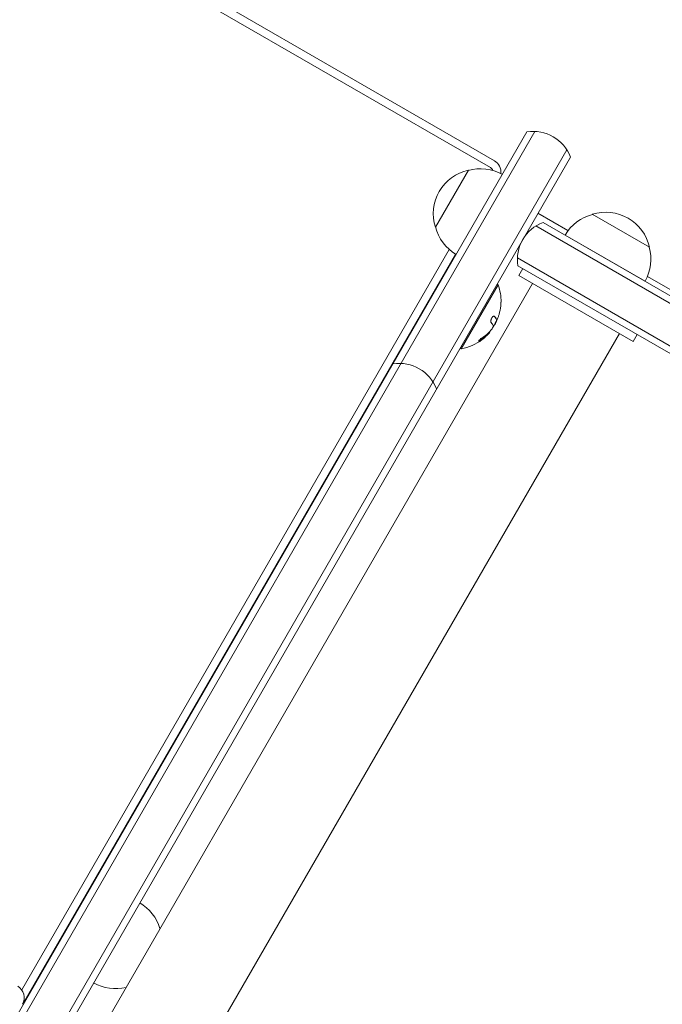
# Model space of a CAD drawing. Units: millimetres. Extents: x -3620 to 3893, y -4604 to 4289.
# Drawn here: x 1102 to 1345, y 203 to 576 of the extents above; entities that cross this region are included whole.
import ezdxf

# ---------------------------------------------------------------- set-up
doc = ezdxf.new("R2010")
doc.units = ezdxf.units.MM
doc.header["$LTSCALE"] = 20
doc.layers.add('2d', color=230, linetype='Continuous')

msp = doc.modelspace()

# ---------------------------------------------------------------- linework, layer by layer
at = {"layer": '2d', "lineweight": 0}
for p, q in [((1281.32, 522.32), (748.72, 829.82)), ((1279.82, 519.72), (747.22, 827.22)), ((726.06, -449.92), (1293.67, 533.21)), ((727.4, -452.6), (1296.66, 533.4)), ((1308.79, 526.4), (739.52, -459.6)), ((1310.12, 523.71), (742.52, -459.42)), ((1258.97, 497.11), (1271.47, 518.77)), ((1297.82, 502.4), (1309.2, 495.83)), ((1318.41, 502.06), (1340.06, 489.56)), ((1430.94, 420.34), (1297.07, 497.64)), ((1432.14, 422.54), (1299.76, 498.97)), ((1308.08, 494.17), (1338.39, 476.67)), ((1264.23, 488.71), (1102.35, 208.32)), ((1266.65, 486.91), (1103.15, 203.72)), ((1424.29, 408.02), (1290.07, 485.51)), ((1290.26, 482.52), (1421.61, 406.68)), ((1290.58, 478.86), (1292.08, 481.46)), ((1333.88, 453.86), (1290.58, 478.86)), ((1339.27, 478.47), (1388.76, 449.9)), ((1295.78, 475.86), (776.78, -423.07)), ((776.78, -423.07), (1295.78, 475.86)), ((1268.75, 451.05), (1282.75, 475.3)), ((1282.32, 475.55), (1282.75, 475.3)), ((1282.24, 462.16), (1282.07, 462.26)), ((1282.24, 462.16), (1282.24, 462.16)), ((1328.69, 456.86), (809.69, -442.07)), ((1333.88, 453.86), (1335.38, 456.46)), ((1268.32, 451.3), (1268.75, 451.05)), ((1111.86, 218.32), (1111.65, 218.44)), ((1106.36, 208.79), (1106.15, 208.91)), ((1106.51, 209.05), (1106.3, 209.17)), ((1106.21, 208.53), (1106, 208.65))]:
    msp.add_line(p, q, dxfattribs=at)
for centre, radius, start, end in [((1296.09, 518.41), 15, 20.7035, 99.2965), ((1278.82, 517.99), 5, 353.3297, 60), ((1275.2, 502.18), 17, 102.6679, 197.3321), ((1276.03, 502.28), 17, 60.6414, 105.8135), ((1278.82, 517.99), 2, 18.4625, 60), ((1322.7, 485.5), 17, 104.1865, 149.3587), ((1323.47, 485.83), 17, 12.6679, 107.3321), ((1275.53, 501.41), 17, 194.1865, 239.3586), ((1305.06, 484.94), 15, 110.7035, 189.2965), ((1323.57, 485), 17, 330.6413, 15.8135), ((1265.51, 469.09), 18.33, 359.0093, 19.8095), ((1265.51, 469.09), 18.29, 344.2445, 354.444), ((1265.51, 469.09), 18.27, 335.7528, 339.848), ((1265.34, 469.19), 18.33, 327.7039, 337.4042), ((1265.51, 469.09), 18.33, 314.4593, 318.0914), ((1265.34, 469.19), 18.33, 318.1246, 319.8754), ((1265.51, 469.09), 18.33, 280.1905, 307.5203), ((1245.38, 430.57), 15, 20.7035, 99.2965), ((1138.4, 226.67), 17, 16.5562, 59.3587), ((1098.32, 205.35), 5, 330, 60), ((1137.9, 225.8), 17, 240.6413, 283.4438), ((1098.82, 206.22), 5, 324.2608, 330)]:
    msp.add_arc(centre, radius, start, end, dxfattribs=at)
at = {"layer": '2d', "lineweight": 0, "extrusion": (0, 0, -1)}
msp.add_ellipse((1265.08, 468.35), major_axis=(15.85, -9.15), ratio=0.156437, start_param=-0.424235, end_param=-0.202338, dxfattribs=at)
at = {"layer": '2d', "lineweight": 0}
for points, knots in [([(1283.83, 468.77), (1283.83, 468.77), (1283.83, 468.76), (1283.83, 468.75), (1283.83, 468.72), (1283.83, 468.67), (1283.82, 468.6), (1283.82, 468.53), (1283.81, 468.44), (1283.8, 468.34), (1283.79, 468.22), (1283.78, 468.09), (1283.77, 467.96), (1283.76, 467.81), (1283.74, 467.64), (1283.73, 467.48), (1283.72, 467.43), (1283.72, 467.37), (1283.71, 467.32)], [0.5241355, 0.5241355, 0.5241355, 0.5241355, 0.5580846, 0.5580846, 0.5580846, 0.6504961, 0.6504961, 0.6504961, 0.7464287, 0.7464287, 0.7464287, 0.8503051, 0.8503051, 0.8503051, 0.9639127, 0.9639127, 0.9639127, 1, 1, 1, 1]), ([(1281.37, 463.36), (1281.32, 463.42), (1281.26, 463.45), (1281.18, 463.46), (1281.1, 463.46), (1281.01, 463.44), (1280.92, 463.38), (1280.83, 463.33), (1280.74, 463.25), (1280.64, 463.15), (1280.56, 463.06), (1280.48, 462.95), (1280.4, 462.83), (1280.33, 462.71), (1280.26, 462.59), (1280.21, 462.46), (1280.15, 462.34), (1280.11, 462.21), (1280.07, 462.08), (1280.04, 461.95), (1280.01, 461.82), (1280, 461.7), (1279.98, 461.58), (1279.98, 461.46), (1279.99, 461.36), (1280.01, 461.25), (1280.03, 461.15), (1280.07, 461.08), (1280.09, 461.06), (1280.1, 461.04), (1280.12, 461.02)], [0, 0, 0, 0, 0.120796, 0.120796, 0.120796, 0.242046, 0.242046, 0.242046, 0.356333, 0.356333, 0.356333, 0.459168, 0.459168, 0.459168, 0.553739, 0.553739, 0.553739, 0.646543, 0.646543, 0.646543, 0.743592, 0.743592, 0.743592, 0.848997, 0.848997, 0.848997, 0.964083, 0.964083, 0.964083, 1, 1, 1, 1]), ([(1281.98, 462.37), (1281.97, 462.39), (1281.96, 462.42), (1281.94, 462.45), (1281.93, 462.47), (1281.93, 462.48), (1281.92, 462.48), (1281.91, 462.51), (1281.89, 462.54), (1281.87, 462.57), (1281.86, 462.59), (1281.86, 462.6), (1281.85, 462.61), (1281.84, 462.63), (1281.82, 462.66), (1281.79, 462.7), (1281.78, 462.72), (1281.78, 462.73), (1281.77, 462.73), (1281.76, 462.76), (1281.73, 462.79), (1281.71, 462.83), (1281.69, 462.85), (1281.69, 462.86), (1281.68, 462.87), (1281.66, 462.89), (1281.64, 462.93), (1281.61, 462.97), (1281.59, 462.99), (1281.58, 463), (1281.58, 463.01), (1281.56, 463.03), (1281.53, 463.07), (1281.5, 463.11), (1281.48, 463.13), (1281.47, 463.14), (1281.47, 463.15), (1281.39, 463.25), (1281.3, 463.35), (1281.21, 463.45)], [0, 0, 0, 0, 0.0625, 0.09375, 0.109375, 0.109375, 0.125, 0.125, 0.1875, 0.21875, 0.234375, 0.234375, 0.25, 0.25, 0.3125, 0.34375, 0.359375, 0.359375, 0.375, 0.375, 0.4375, 0.46875, 0.484375, 0.484375, 0.5, 0.5, 0.5625, 0.59375, 0.609375, 0.609375, 0.625, 0.625, 0.6875, 0.71875, 0.734375, 0.734375, 0.75, 0.75, 0.9939508, 0.9939508, 0.9939508, 0.9939508]), ([(1282.07, 462.26), (1282.06, 462.26), (1282.06, 462.26), (1282.05, 462.27), (1282.04, 462.27), (1282.03, 462.29), (1282.03, 462.29), (1282.02, 462.3), (1282.01, 462.31), (1282, 462.33), (1281.99, 462.35), (1281.98, 462.37)], [0.2788711, 0.2788711, 0.2788711, 0.2788711, 0.375, 0.375, 0.5, 0.5, 0.625, 0.625, 0.75, 0.75, 1, 1, 1, 1]), ([(1282.74, 463.01), (1282.7, 462.88), (1282.65, 462.75), (1282.6, 462.65), (1282.55, 462.54), (1282.5, 462.44), (1282.46, 462.36), (1282.42, 462.28), (1282.38, 462.23), (1282.35, 462.19), (1282.32, 462.16), (1282.3, 462.14), (1282.28, 462.14)], [0, 0, 0, 0, 0.2593, 0.2593, 0.2593, 0.519012, 0.519012, 0.519012, 0.774897, 0.774897, 0.774897, 1, 1, 1, 1]), ([(1280.7, 459.11), (1280.66, 459.03), (1280.61, 458.94), (1280.55, 458.85), (1280.5, 458.76), (1280.43, 458.66), (1280.37, 458.56), (1280.3, 458.46), (1280.23, 458.37), (1280.16, 458.28), (1280.11, 458.21), (1280.05, 458.15), (1280.01, 458.09)], [0, 0, 0, 0, 0.26951, 0.26951, 0.26951, 0.539189, 0.539189, 0.539189, 0.809594, 0.809594, 0.809594, 1, 1, 1, 1]), ([(1276.61, 455.18), (1276.5, 455.11), (1276.37, 455.03), (1276.25, 454.94), (1276.13, 454.86), (1276.01, 454.76), (1275.9, 454.67), (1275.79, 454.58), (1275.69, 454.5), (1275.61, 454.42), (1275.54, 454.34), (1275.47, 454.27), (1275.43, 454.22), (1275.39, 454.17), (1275.37, 454.12), (1275.36, 454.09), (1275.35, 454.06), (1275.36, 454.04), (1275.39, 454.03), (1275.41, 454.02), (1275.45, 454.02), (1275.5, 454.03), (1275.55, 454.04), (1275.62, 454.07), (1275.69, 454.1), (1275.78, 454.14), (1275.88, 454.19), (1275.98, 454.26), (1276.01, 454.27), (1276.04, 454.29), (1276.07, 454.31)], [0, 0, 0, 0, 0.123267, 0.123267, 0.123267, 0.246944, 0.246944, 0.246944, 0.364412, 0.364412, 0.364412, 0.469764, 0.469764, 0.469764, 0.565076, 0.565076, 0.565076, 0.656937, 0.656937, 0.656937, 0.751946, 0.751946, 0.751946, 0.854928, 0.854928, 0.854928, 0.968152, 0.968152, 0.968152, 1, 1, 1, 1]), ([(1275.89, 454.41), (1276.03, 454.5), (1276.16, 454.58), (1276.35, 454.71), (1276.45, 454.77), (1276.55, 454.84), (1276.6, 454.88), (1276.63, 454.9), (1276.64, 454.91), (1276.72, 454.96), (1276.81, 455.03), (1276.92, 455.11), (1276.96, 455.14), (1276.99, 455.16), (1277.01, 455.17), (1277.09, 455.23), (1277.18, 455.3), (1277.28, 455.39), (1277.32, 455.42), (1277.35, 455.44), (1277.37, 455.45), (1277.44, 455.52), (1277.53, 455.59), (1277.63, 455.67), (1277.67, 455.71), (1277.7, 455.73), (1277.72, 455.74), (1277.79, 455.81), (1277.88, 455.88), (1277.97, 455.97), (1278.02, 456.01), (1278.04, 456.03), (1278.05, 456.04), (1278.13, 456.11), (1278.21, 456.19), (1278.31, 456.28), (1278.35, 456.32), (1278.37, 456.34), (1278.38, 456.35), (1278.51, 456.48), (1278.62, 456.58), (1278.72, 456.68)], [0, 0, 0, 0, 0.125, 0.125, 0.1875, 0.21875, 0.234375, 0.234375, 0.25, 0.25, 0.3125, 0.34375, 0.359375, 0.359375, 0.375, 0.375, 0.4375, 0.46875, 0.484375, 0.484375, 0.5, 0.5, 0.5625, 0.59375, 0.609375, 0.609375, 0.625, 0.625, 0.6875, 0.71875, 0.734375, 0.734375, 0.75, 0.75, 0.8125, 0.84375, 0.859375, 0.859375, 0.875, 0.875, 1, 1, 1, 1]), ([(1278.35, 456.01), (1278.15, 455.82), (1277.91, 455.6), (1277.32, 455.08), (1276.96, 454.78), (1276.67, 454.56)], [0.5328241, 0.5328241, 0.5328241, 0.5328241, 0.625, 0.625, 0.7484418, 0.7484418, 0.7484418, 0.7484418]), ([(1278.81, 456.78), (1278.85, 456.82), (1278.89, 456.86), (1278.95, 456.92), (1278.97, 456.94), (1278.98, 456.96)], [0, 0, 0, 0, 0.125, 0.125, 0.1803449, 0.1803449, 0.1803449, 0.1803449]), ([(1278.89, 456.58), (1278.91, 456.61), (1278.93, 456.63), (1278.95, 456.64), (1278.96, 456.66), (1278.97, 456.67), (1278.98, 456.68)], [0, 0, 0, 0, 0.541586, 0.541586, 0.541586, 1, 1, 1, 1]), ([(1275.39, 454.15), (1275.44, 454.17), (1275.5, 454.19), (1275.67, 454.27), (1275.78, 454.34), (1275.89, 454.41)], [0.7897282, 0.7897282, 0.7897282, 0.7897282, 0.875, 0.875, 1, 1, 1, 1])]:
    msp.add_open_spline(points, degree=3, knots=knots, dxfattribs=at)
for points in [[(1282.15, 462.27), (1282.01, 462.57), (1281.75, 462.94), (1281.37, 463.36)], [(1283.11, 464.13), (1283, 463.74), (1282.88, 463.37), (1282.74, 463.01)], [(1280.9, 459.88), (1280.95, 459.75), (1280.88, 459.48), (1280.7, 459.11)], [(1281.12, 459.88), (1281.16, 459.92), (1281.2, 459.96), (1281.24, 460.01)], [(1281.24, 460.01), (1281.26, 460.03), (1281.27, 460.05), (1281.29, 460.07)], [(1281.29, 460.07), (1281.55, 460.38), (1281.89, 460.96), (1282.17, 461.59)], [(1282.28, 462.14), (1282.23, 462.15), (1282.19, 462.19), (1282.15, 462.27)], [(1276.07, 454.31), (1277.11, 454.96), (1278.05, 455.72), (1278.89, 456.58)], [(1280.01, 458.09), (1279.04, 456.97), (1277.9, 455.99), (1276.61, 455.18)], [(1278.72, 456.68), (1278.76, 456.72), (1278.79, 456.76), (1278.81, 456.78)], [(1278.98, 456.68), (1279.32, 457), (1279.57, 457.37), (1279.76, 457.79)], [(1279.76, 457.79), (1279.76, 457.8), (1279.77, 457.81), (1279.77, 457.82)]]:
    msp.add_open_spline(points, degree=3, dxfattribs=at)

doc.saveas('drawing.dxf')
